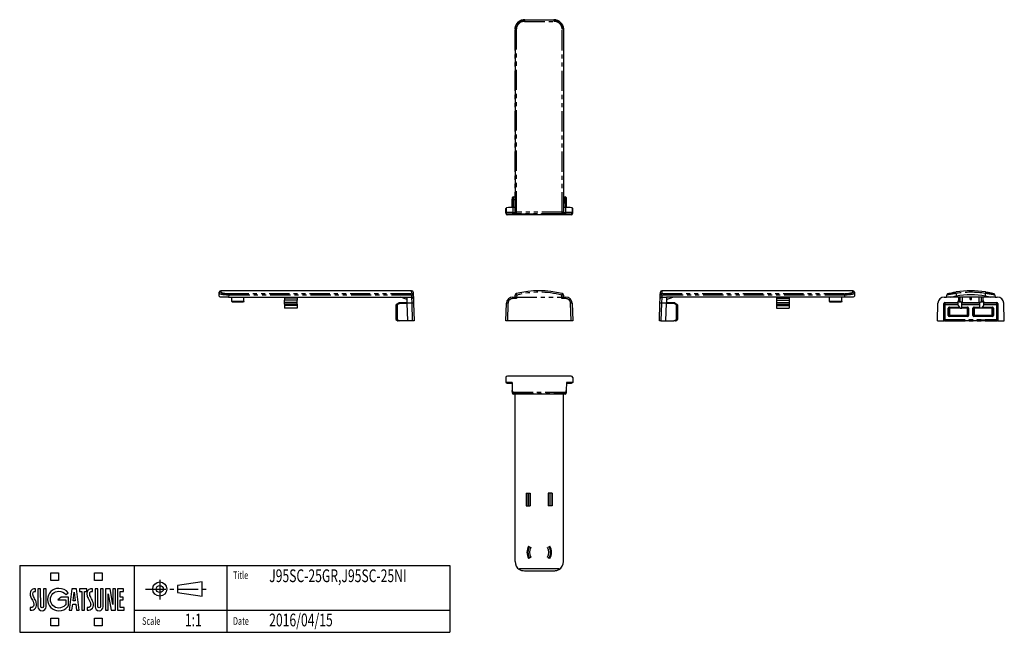
# Model space of a CAD drawing. Extents: x 0 to 309, y 0 to 192.
import ezdxf
from ezdxf.enums import TextEntityAlignment as Align

# ---------------------------------------------------------------- set-up
doc = ezdxf.new("R2010")
doc.units = 0
doc.linetypes.add('CENTER', pattern=[10.16, 6.35, -1.27, 1.27, -1.27])
doc.linetypes.add('PHANTOM', pattern=[12.7, 6.35, -1.27, 1.27, -1.27, 1.27, -1.27])
doc.layers.get('0').update_dxf_attribs({"linetype": 'CONTINUOUS'})
for name, color, linetype in [('8', 7, 'CONTINUOUS'), ('9', 7, 'CONTINUOUS'), ('SLD-0', 7, 'CONTINUOUS')]:
    doc.layers.add(name, color=color, linetype=linetype)
doc.styles.add('SLDTEXTSTYLE0', font='TXT', dxfattribs={"width": 0.7, "bigfont": 'bigfont'})

# ---------------------------------------------------------------- blocks, each defined once
blk = doc.blocks.new('新SUGATSUNEロゴ')
at = {"color": 1}
for p, q in [((9.77, 17.93), (9.77, 20.33)), ((9.77, 20.33), (12.17, 20.33)), ((9.77, 17.93), (9.77, 20.33)), ((9.77, 20.33), (12.17, 20.33)), ((12.17, 20.33), (12.17, 17.93)), ((12.17, 20.33), (12.17, 17.93)), ((23.42, 17.93), (23.42, 20.33)), ((23.42, 20.33), (25.83, 20.33)), ((23.42, 17.93), (23.42, 20.33)), ((23.42, 20.33), (25.83, 20.33)), ((25.83, 20.33), (25.83, 17.93)), ((25.83, 20.33), (25.83, 17.93)), ((12.17, 17.93), (9.77, 17.93)), ((12.17, 17.93), (9.77, 17.93)), ((25.83, 17.93), (23.42, 17.93)), ((25.83, 17.93), (23.42, 17.93)), ((9.77, 3.67), (9.77, 6.07)), ((9.77, 6.07), (12.17, 6.07)), ((9.77, 3.67), (9.77, 6.07)), ((9.77, 6.07), (12.17, 6.07)), ((12.17, 3.67), (9.77, 3.67)), ((12.17, 3.67), (9.77, 3.67)), ((12.17, 6.07), (12.17, 3.67)), ((12.17, 6.07), (12.17, 3.67)), ((23.42, 3.67), (23.42, 6.07)), ((23.42, 6.07), (25.83, 6.07)), ((23.42, 3.67), (23.42, 6.07)), ((23.42, 6.07), (25.83, 6.07)), ((25.83, 3.67), (23.42, 3.67)), ((25.83, 3.67), (23.42, 3.67)), ((25.83, 6.07), (25.83, 3.67)), ((25.83, 6.07), (25.83, 3.67))]:
    blk.add_line(p, q, dxfattribs=at)
for p, q in [((4.95, 15.33), (4.6, 15.33)), ((4.95, 15.33), (4.6, 15.33)), ((4.95, 14.52), (4.95, 15.33)), ((4.95, 14.52), (4.95, 15.33)), ((6.55, 15.34), (5.71, 15.34)), ((6.55, 15.34), (5.71, 15.34)), ((6.56, 9.79), (6.55, 15.34)), ((6.56, 9.79), (6.55, 15.34)), ((7.41, 15.34), (7.4, 9.78)), ((7.41, 15.34), (7.4, 9.78)), ((8.25, 15.34), (7.41, 15.34)), ((8.25, 15.34), (7.41, 15.34)), ((12.95, 12.66), (11.91, 11.82)), ((12.95, 12.66), (11.91, 11.82)), ((15.29, 12.66), (12.95, 12.66)), ((15.29, 12.66), (12.95, 12.66)), ((14.51, 13.54), (15.22, 14.08)), ((14.51, 13.54), (15.22, 14.08)), ((15.29, 10.03), (15.29, 12.66)), ((15.29, 10.03), (15.29, 12.66)), ((16.36, 15.33), (15.51, 8.59)), ((16.36, 15.33), (15.51, 8.59)), ((17.79, 15.33), (16.36, 15.33)), ((17.79, 15.33), (16.36, 15.33)), ((16.73, 11.54), (17.07, 14.31)), ((16.73, 11.54), (17.07, 14.31)), ((17.07, 14.31), (17.43, 11.54)), ((17.07, 14.31), (17.43, 11.54)), ((18.64, 8.59), (17.79, 15.33)), ((18.64, 8.59), (17.79, 15.33)), ((21.05, 15.33), (18.74, 15.33)), ((18.74, 15.33), (18.74, 14.49)), ((21.05, 15.33), (18.74, 15.33)), ((18.74, 15.33), (18.74, 14.49)), ((18.74, 14.49), (19.49, 14.49)), ((18.74, 14.49), (19.49, 14.49)), ((19.49, 14.49), (19.49, 8.59)), ((19.49, 14.49), (19.49, 8.59)), ((20.33, 8.59), (20.33, 14.49)), ((20.33, 14.49), (21.05, 14.49)), ((20.33, 8.59), (20.33, 14.49)), ((20.33, 14.49), (21.05, 14.49)), ((21.05, 14.49), (21.05, 15.33)), ((21.05, 14.49), (21.05, 15.33)), ((22.79, 15.33), (22.45, 15.33)), ((22.79, 15.33), (22.45, 15.33)), ((22.79, 14.52), (22.79, 15.33)), ((22.79, 14.52), (22.79, 15.33)), ((24.49, 15.34), (23.65, 15.34)), ((24.49, 15.34), (23.65, 15.34)), ((24.49, 9.79), (24.49, 15.34)), ((24.49, 9.79), (24.49, 15.34)), ((25.34, 15.34), (25.33, 9.78)), ((25.34, 15.34), (25.33, 9.78)), ((26.18, 15.34), (25.34, 15.34)), ((26.18, 15.34), (25.34, 15.34)), ((28.32, 15.34), (26.91, 15.34)), ((26.91, 15.34), (26.91, 8.59)), ((28.32, 15.34), (26.91, 15.34)), ((26.91, 15.34), (26.91, 8.59)), ((27.75, 8.59), (27.75, 13.73)), ((27.75, 13.73), (28.64, 8.59)), ((27.75, 8.59), (27.75, 13.73)), ((27.75, 13.73), (28.64, 8.59)), ((29.18, 10.41), (28.32, 15.34)), ((29.18, 10.41), (28.32, 15.34)), ((29.18, 15.34), (29.18, 10.41)), ((30.02, 15.34), (29.18, 15.34)), ((29.18, 15.34), (29.18, 10.41)), ((30.02, 15.34), (29.18, 15.34)), ((30.02, 8.59), (30.02, 15.34)), ((30.02, 8.59), (30.02, 15.34)), ((32.56, 15.33), (30.68, 15.33)), ((30.68, 15.33), (30.68, 8.59)), ((32.56, 15.33), (30.68, 15.33)), ((30.68, 15.33), (30.68, 8.59)), ((31.52, 12.71), (31.52, 14.49)), ((31.52, 14.49), (32.56, 14.49)), ((31.52, 12.71), (31.52, 14.49)), ((31.52, 14.49), (32.56, 14.49)), ((32.48, 12.71), (31.52, 12.71)), ((32.48, 12.71), (31.52, 12.71)), ((32.48, 11.87), (32.48, 12.71)), ((32.48, 11.87), (32.48, 12.71)), ((32.56, 14.49), (32.56, 15.33)), ((32.56, 14.49), (32.56, 15.33)), ((3.39, 9.45), (3.29, 9.45)), ((3.29, 9.45), (3.29, 8.6)), ((3.39, 9.45), (3.29, 9.45)), ((3.29, 9.45), (3.29, 8.6)), ((4.95, 9.3), (4.95, 9.3)), ((4.95, 9.3), (4.95, 9.3)), ((11.91, 11.82), (14.45, 11.82)), ((11.91, 11.82), (14.45, 11.82)), ((14.45, 11.82), (14.45, 10.42)), ((14.45, 11.82), (14.45, 10.42)), ((16.35, 8.59), (16.6, 10.52)), ((16.35, 8.59), (16.6, 10.52)), ((16.6, 10.52), (17.56, 10.52)), ((16.6, 10.52), (17.56, 10.52)), ((17.43, 11.54), (16.73, 11.54)), ((17.43, 11.54), (16.73, 11.54)), ((17.56, 10.52), (17.8, 8.59)), ((17.56, 10.52), (17.8, 8.59)), ((21.23, 9.45), (21.14, 9.45)), ((21.14, 9.45), (21.14, 8.6)), ((21.23, 9.45), (21.14, 9.45)), ((21.14, 9.45), (21.14, 8.6)), ((22.79, 9.3), (22.79, 9.3)), ((22.79, 9.3), (22.79, 9.3)), ((31.52, 9.45), (31.52, 11.87)), ((31.52, 11.87), (32.48, 11.87)), ((31.52, 9.45), (31.52, 11.87)), ((31.52, 11.87), (32.48, 11.87)), ((32.73, 9.45), (31.52, 9.45)), ((32.73, 9.45), (31.52, 9.45)), ((32.73, 8.59), (32.73, 9.45)), ((32.73, 8.59), (32.73, 9.45)), ((3.29, 8.6), (3.46, 8.6)), ((3.29, 8.6), (3.46, 8.6)), ((15.51, 8.59), (16.35, 8.59)), ((15.51, 8.59), (16.35, 8.59)), ((17.8, 8.59), (18.64, 8.59)), ((17.8, 8.59), (18.64, 8.59)), ((19.49, 8.59), (20.33, 8.59)), ((19.49, 8.59), (20.33, 8.59)), ((21.14, 8.6), (21.3, 8.6)), ((21.14, 8.6), (21.3, 8.6)), ((26.91, 8.59), (27.75, 8.59)), ((26.91, 8.59), (27.75, 8.59)), ((28.64, 8.59), (30.02, 8.59)), ((28.64, 8.59), (30.02, 8.59)), ((30.68, 8.59), (32.73, 8.59)), ((30.68, 8.59), (32.73, 8.59))]:
    blk.add_line(p, q)
for points, degree in [([(12.27, 15.47), (10.3, 15.47), (8.7, 13.89), (8.7, 11.94)], 3), ([(15.22, 14.08), (14.5, 14.9), (13.45, 15.47), (12.27, 15.47)], 3), ([(3.65, 14.89), (3.36, 14.58), (3.18, 14.23), (3.23, 13.57)], 3), ([(3.23, 13.57), (3.26, 13.17), (3.36, 12.85), (3.61, 12.4)], 3), ([(3.61, 12.4), (4.13, 11.48), (4.34, 11.02), (4.39, 10.69)], 3), ([(4.6, 15.33), (4.29, 15.33), (3.92, 15.18), (3.65, 14.89)], 3), ([(4.18, 13.23), (4.06, 13.57), (4.1, 13.98), (4.16, 14.15)], 3), ([(4.16, 14.15), (4.22, 14.32), (4.4, 14.46), (4.58, 14.5)], 3), ([(4.83, 11.9), (4.65, 12.29), (4.29, 12.88), (4.18, 13.23)], 3), ([(4.58, 14.5), (4.68, 14.53), (4.82, 14.52), (4.95, 14.52)], 3), ([(5.71, 15.34), (5.71, 9.7), (5.71, 9.7)], 2), ([(8.24, 9.7), (8.24, 9.7), (8.25, 15.34)], 2), ([(9.6, 11.94), (9.6, 13.4), (10.79, 14.58), (12.27, 14.58)], 3), ([(12.27, 14.58), (13.16, 14.58), (13.95, 14.15), (14.51, 13.54)], 3), ([(21.49, 14.89), (21.2, 14.58), (21.02, 14.23), (21.08, 13.57)], 3), ([(21.08, 13.57), (21.11, 13.17), (21.2, 12.85), (21.45, 12.4)], 3), ([(21.45, 12.4), (21.97, 11.48), (22.18, 11.02), (22.24, 10.69)], 3), ([(22.45, 15.33), (22.14, 15.33), (21.77, 15.18), (21.49, 14.89)], 3), ([(22.02, 13.23), (21.9, 13.57), (21.94, 13.98), (22, 14.15)], 3), ([(22, 14.15), (22.07, 14.32), (22.24, 14.46), (22.42, 14.5)], 3), ([(22.68, 11.9), (22.49, 12.29), (22.14, 12.88), (22.02, 13.23)], 3), ([(22.42, 14.5), (22.52, 14.53), (22.66, 14.52), (22.79, 14.52)], 3), ([(23.65, 15.34), (23.64, 9.7), (23.64, 9.7)], 2), ([(26.17, 9.7), (26.17, 9.7), (26.18, 15.34)], 2), ([(4.13, 9.65), (3.92, 9.45), (3.39, 9.45)], 2), ([(3.46, 8.6), (4.01, 8.63), (4.53, 8.73), (4.95, 9.3)], 3), ([(3.46, 8.6), (4.01, 8.63), (4.53, 8.73), (4.95, 9.3)], 3), ([(4.39, 10.69), (4.45, 10.37), (4.46, 9.98), (4.13, 9.65)], 3), ([(5.18, 11.01), (5.14, 11.2), (4.87, 11.82), (4.83, 11.9)], 3), ([(4.95, 9.3), (5.12, 9.54), (5.23, 9.82), (5.27, 10.09)], 3), ([(5.27, 10.09), (5.31, 10.43), (5.25, 10.72), (5.18, 11.01)], 3), ([(5.71, 9.7), (5.71, 9), (6.28, 8.43), (6.98, 8.43)], 3), ([(6.98, 9.38), (6.75, 9.38), (6.56, 9.56), (6.56, 9.79)], 3), ([(7.4, 9.78), (7.39, 9.56), (7.21, 9.38), (6.98, 9.38)], 3), ([(6.98, 8.43), (7.68, 8.43), (8.24, 9), (8.24, 9.7)], 3), ([(8.7, 11.94), (8.7, 9.99), (10.3, 8.41), (12.27, 8.41)], 3), ([(12.27, 9.3), (10.79, 9.3), (9.6, 10.48), (9.6, 11.94)], 3), ([(14.18, 10.1), (13.7, 9.61), (13.02, 9.3), (12.27, 9.3)], 3), ([(12.27, 8.41), (13.34, 8.41), (14.33, 8.88), (14.99, 9.62)], 3), ([(14.45, 10.42), (14.36, 10.27), (14.18, 10.1)], 2), ([(14.45, 10.42), (14.36, 10.27), (14.18, 10.1)], 2), ([(14.99, 9.62), (15.15, 9.8), (15.29, 10.03)], 2), ([(21.97, 9.65), (21.76, 9.45), (21.23, 9.45)], 2), ([(21.3, 8.6), (21.85, 8.63), (22.37, 8.73), (22.79, 9.3)], 3), ([(21.3, 8.6), (21.85, 8.63), (22.37, 8.73), (22.79, 9.3)], 3), ([(22.24, 10.69), (22.29, 10.37), (22.3, 9.98), (21.97, 9.65)], 3), ([(23.03, 11.01), (22.98, 11.2), (22.72, 11.82), (22.68, 11.9)], 3), ([(22.79, 9.3), (22.96, 9.54), (23.08, 9.82), (23.11, 10.09)], 3), ([(23.11, 10.09), (23.16, 10.43), (23.1, 10.72), (23.03, 11.01)], 3), ([(23.64, 9.7), (23.64, 9), (24.21, 8.43), (24.91, 8.43)], 3), ([(24.91, 9.38), (24.68, 9.38), (24.5, 9.56), (24.49, 9.79)], 3), ([(25.33, 9.78), (25.32, 9.56), (25.14, 9.38), (24.91, 9.38)], 3), ([(24.91, 8.43), (25.61, 8.43), (26.17, 9), (26.17, 9.7)], 3)]:
    blk.add_open_spline(points, degree=degree)
blk = doc.blocks.new('ﾌﾞﾛｯｸ1')
at = {"layer": '9', "color": 179, "linetype": 'CENTER'}
for p, q in [((0, 3.23), (19.97, 3.23)), ((4.44, 6.13), (4.44, 0))]:
    blk.add_line(p, q, dxfattribs=at)
at = {"layer": '9', "color": 179, "linetype": 'CONTINUOUS'}
for p, q in [((17.75, 5.45), (9.99, 4.34)), ((9.99, 4.34), (9.99, 2.12)), ((17.75, 3.23), (17.75, 5.45)), ((17.75, 1.01), (17.75, 3.23)), ((9.99, 2.12), (17.75, 1.01))]:
    blk.add_line(p, q, dxfattribs=at)
for radius in [2.22, 1.11]:
    blk.add_circle((4.44, 3.23), radius, dxfattribs=at)
blk = doc.blocks.new('ﾌﾞﾛｯｸ2')
at = {"layer": '8'}
for p, q in [((0, 21), (135, 21)), ((135, 21), (135, 0)), ((0, 0), (135, 0))]:
    blk.add_line(p, q, dxfattribs=at)
at = {"layer": '8', "color": 7, "linetype": 'CONTINUOUS'}
blk.add_line((0, 21), (0, 0), dxfattribs=at)
at = {"layer": '9'}
for p, q in [((36, 0), (36, 21)), ((65, 21), (65, 0)), ((36, 7), (135, 7))]:
    blk.add_line(p, q, dxfattribs=at)
at = {"color": 7, "linetype": 'CONTINUOUS'}
for name, p in [('新SUGATSUNEロゴ', (0.03, -1.67)), ('ﾌﾞﾛｯｸ1', (39.53, 10.35))]:
    blk.add_blockref(name, p, dxfattribs=at)
at = {"layer": 'SLD-0', "color": 7, "style": 'SLDTEXTSTYLE0', "width": 0.7}
for height, p in [(2.38, (66.96, 16)), (4, (78.31, 14.51)), (4, (78.31, 8.47)), (2.38, (38.43, 1.61)), (4, (51.86, 0.62)), (2.38, (66.96, 1.61)), (4, (78.31, 0.62))]:
    blk.add_attdef('AUTOATTR0', text='', height=height, dxfattribs=at).set_placement(p, align=Align.BOTTOM_LEFT)

msp = doc.modelspace()

# ---------------------------------------------------------------- linework, layer by layer
at = {"color": 8, "linetype": 'PHANTOM'}
for p, q in [((158.5, 192.34), (158.53, 192.31)), ((167.66, 192.31), (167.69, 192.34)), ((155.52, 189.33), (155.49, 189.35)), ((155.89, 189.33), (155.52, 189.33)), ((155.52, 131.87), (155.52, 189.33)), ((155.89, 189.33), (155.89, 131.87)), ((170.3, 131.87), (170.3, 189.33)), ((170.67, 189.33), (170.3, 189.33)), ((170.69, 189.35), (170.67, 189.33)), ((170.67, 189.33), (170.67, 131.87)), ((154.95, 136.6), (154.94, 135.89)), ((154.95, 136.6), (154.95, 136.75)), ((155.49, 136.6), (154.95, 136.6)), ((171.24, 136.6), (170.69, 136.6)), ((171.24, 136.75), (171.24, 136.6)), ((171.25, 135.89), (171.24, 136.6)), ((152.78, 131.78), (152.78, 133.28)), ((154.78, 133.35), (154.78, 131.83)), ((154.94, 135.74), (154.89, 133.35)), ((154.94, 135.74), (154.94, 135.89)), ((154.94, 135.89), (155.49, 135.89)), ((155.49, 135.74), (154.94, 135.74)), ((170.69, 135.89), (171.25, 135.89)), ((171.25, 135.74), (170.69, 135.74)), ((171.25, 135.89), (171.25, 135.74)), ((171.29, 133.35), (171.25, 135.74)), ((171.41, 131.83), (171.41, 133.35)), ((173.41, 133.28), (173.41, 131.78)), ((152.58, 131.58), (152.78, 131.78)), ((153.28, 131.28), (153.08, 131.08)), ((154.78, 131.83), (155.5, 131.83)), ((154.78, 131.33), (154.78, 131.83)), ((155.98, 131.33), (154.78, 131.33)), ((155.49, 131.85), (155.52, 131.87)), ((155.89, 131.87), (155.52, 131.87)), ((155.99, 131.35), (155.98, 131.33)), ((156.02, 131.37), (155.99, 131.35)), ((155.99, 131.35), (170.2, 131.35)), ((170.2, 131.35), (170.17, 131.37)), ((170.21, 131.33), (170.2, 131.35)), ((171.41, 131.33), (170.21, 131.33)), ((170.67, 131.87), (170.3, 131.87)), ((170.67, 131.87), (170.69, 131.85)), ((170.69, 131.83), (171.41, 131.83)), ((171.41, 131.33), (171.41, 131.83)), ((173.11, 131.08), (172.91, 131.28)), ((173.41, 131.78), (173.61, 131.58)), ((63.13, 107.24), (63.12, 106.87)), ((65.6, 105.88), (65.58, 105.24)), ((65.6, 106.35), (65.6, 105.88)), ((65.6, 106.35), (123.06, 106.35)), ((123.06, 105.88), (65.6, 105.88)), ((123.06, 106.35), (123.03, 107.24)), ((123.06, 106.35), (123.06, 105.88)), ((123.08, 105.24), (123.06, 105.88)), ((123.15, 103.31), (123.1, 105.24)), ((154.78, 104.76), (154.78, 105.24)), ((155.99, 105.24), (155.98, 104.76)), ((156.02, 105.88), (155.99, 105.24)), ((155.99, 105.24), (170.2, 105.24)), ((170.2, 105.24), (170.17, 105.88)), ((170.21, 104.76), (170.2, 105.24)), ((171.41, 104.76), (171.41, 105.24)), ((201.54, 105.24), (201.49, 103.31)), ((201.58, 105.88), (201.56, 105.24)), ((201.61, 107.24), (201.58, 106.35)), ((201.58, 105.88), (201.58, 106.35)), ((201.58, 106.35), (259.04, 106.35)), ((259.04, 105.88), (201.58, 105.88)), ((259.04, 105.88), (259.04, 106.35)), ((259.06, 105.24), (259.04, 105.88)), ((261.52, 106.87), (261.5, 107.24)), ((294, 106.4), (293.97, 105.57)), ((303.15, 105.57), (303.12, 106.4)), ((87.08, 104.94), (83.08, 104.94)), ((87.08, 103.55), (83.08, 103.55)), ((87.08, 103.05), (83.08, 103.05)), ((87.08, 102.59), (83.08, 102.59)), ((118.47, 102.79), (118.18, 102.79)), ((119.18, 103.2), (118.47, 102.79)), ((118.47, 102.79), (118.47, 98.2)), ((121.65, 103.24), (119.18, 103.2)), ((123.15, 103.31), (121.65, 103.31)), ((123.34, 97.74), (123.15, 103.31)), ((153.28, 103.31), (153.08, 97.74)), ((155.98, 104.76), (154.78, 104.76)), ((171.41, 104.76), (170.21, 104.76)), ((173.11, 97.74), (172.91, 103.31)), ((201.49, 103.31), (201.3, 97.74)), ((202.99, 103.31), (201.49, 103.31)), ((205.45, 103.2), (202.99, 103.24)), ((206.16, 102.79), (205.45, 103.2)), ((206.16, 98.2), (206.16, 102.79)), ((206.46, 102.79), (206.16, 102.79)), ((237.56, 104.94), (241.56, 104.94)), ((237.56, 103.55), (241.56, 103.55)), ((237.56, 103.05), (241.56, 103.05)), ((237.56, 102.59), (241.56, 102.59)), ((290.1, 103.2), (290.06, 103.24)), ((290.11, 98.2), (290.11, 102.79)), ((290.41, 102.79), (290.11, 102.79)), ((290.36, 103.54), (290.4, 103.5)), ((290.4, 103.46), (290.4, 103.5)), ((290.4, 103.5), (294.46, 103.5)), ((290.4, 103.46), (290.41, 103.05)), ((294.46, 103.46), (290.4, 103.46)), ((290.41, 102.79), (290.41, 103.05)), ((290.41, 103.05), (294.46, 103.05)), ((294.5, 102.79), (290.41, 102.79)), ((290.41, 102.79), (290.41, 98.2)), ((291.79, 102.11), (291.85, 102.05)), ((291.85, 102.05), (294.99, 102.05)), ((291.85, 102.05), (291.85, 101.75)), ((295.71, 103.5), (301.41, 103.5)), ((301.41, 103.46), (295.71, 103.46)), ((295.71, 103.05), (301.41, 103.05)), ((301.41, 102.79), (295.71, 102.79)), ((295.71, 102.05), (297.52, 102.05)), ((297.52, 102.05), (297.58, 102.11)), ((297.52, 102.05), (297.52, 101.75)), ((299.54, 102.11), (299.6, 102.05)), ((299.6, 102.05), (301.41, 102.05)), ((299.6, 101.75), (299.6, 102.05)), ((302.13, 102.05), (305.27, 102.05)), ((306.71, 102.79), (302.62, 102.79)), ((302.66, 103.5), (306.72, 103.5)), ((306.72, 103.46), (302.66, 103.46)), ((302.66, 103.05), (306.71, 103.05)), ((305.27, 102.05), (305.33, 102.11)), ((305.27, 102.05), (305.27, 101.75)), ((306.71, 103.05), (306.72, 103.46)), ((306.71, 103.05), (306.71, 102.79)), ((306.71, 98.2), (306.71, 102.79)), ((307.01, 102.79), (306.71, 102.79)), ((306.72, 103.5), (306.76, 103.54)), ((306.72, 103.5), (306.72, 103.46)), ((307.02, 103.2), (307.01, 102.79)), ((307.01, 102.79), (307.01, 98.2)), ((307.06, 103.24), (307.02, 103.2)), ((291.55, 101.75), (291.49, 101.81)), ((291.49, 99.47), (291.55, 99.54)), ((291.55, 99.54), (291.55, 101.75)), ((291.85, 101.75), (291.55, 101.75)), ((291.85, 99.54), (291.55, 99.54)), ((291.85, 99.24), (291.79, 99.17)), ((295.21, 101.75), (291.85, 101.75)), ((291.85, 101.75), (291.85, 99.54)), ((291.85, 99.54), (297.52, 99.54)), ((291.85, 99.54), (291.85, 99.24)), ((297.52, 99.24), (291.85, 99.24)), ((297.52, 101.75), (295.71, 101.75)), ((297.82, 101.75), (297.52, 101.75)), ((297.52, 99.54), (297.52, 101.75)), ((297.52, 99.54), (297.52, 99.24)), ((297.82, 99.54), (297.52, 99.54)), ((297.58, 99.17), (297.52, 99.24)), ((297.88, 101.81), (297.82, 101.75)), ((297.82, 101.75), (297.82, 99.54)), ((297.82, 99.54), (297.88, 99.47)), ((299.3, 101.75), (299.24, 101.81)), ((299.24, 99.47), (299.3, 99.54)), ((299.3, 99.54), (299.3, 101.75)), ((299.6, 101.75), (299.3, 101.75)), ((299.6, 99.54), (299.3, 99.54)), ((299.6, 99.24), (299.54, 99.17)), ((301.41, 101.75), (299.6, 101.75)), ((299.6, 101.75), (299.6, 99.54)), ((299.6, 99.54), (299.6, 99.24)), ((299.6, 99.54), (305.27, 99.54)), ((305.27, 99.24), (299.6, 99.24)), ((305.27, 101.75), (301.91, 101.75)), ((305.57, 101.75), (305.27, 101.75)), ((305.27, 99.54), (305.27, 101.75)), ((305.57, 99.54), (305.27, 99.54)), ((305.27, 99.24), (305.27, 99.54)), ((305.33, 99.17), (305.27, 99.24)), ((305.63, 101.81), (305.57, 101.75)), ((305.57, 101.75), (305.57, 99.54)), ((305.57, 99.54), (305.63, 99.47)), ((118.47, 98.2), (118.18, 98.2)), ((118.47, 98.2), (119.27, 97.74)), ((205.36, 97.74), (206.16, 98.2)), ((206.46, 98.2), (206.16, 98.2)), ((290.41, 98.2), (290.11, 98.2)), ((290.41, 97.95), (290.41, 98.2)), ((290.41, 98.2), (306.71, 98.2)), ((306.71, 97.95), (290.41, 97.95)), ((290.41, 97.95), (290.41, 97.78)), ((290.41, 97.78), (306.71, 97.78)), ((306.71, 98.2), (306.71, 97.95)), ((307.01, 98.2), (306.71, 98.2)), ((306.71, 97.78), (306.71, 97.95)), ((154.79, 75.39), (171.4, 75.39)), ((154.94, 75.24), (154.95, 74.96)), ((171.25, 75.24), (154.94, 75.24)), ((154.95, 74.96), (171.24, 74.96)), ((154.95, 74.81), (154.95, 74.96)), ((171.24, 74.96), (171.25, 75.24)), ((171.24, 74.96), (171.24, 74.81)), ((159.14, 43.71), (159.14, 39.71)), ((167.05, 43.71), (167.05, 39.71))]:
    msp.add_line(p, q, dxfattribs=at)
at = {"color": 7, "linetype": 'CONTINUOUS'}
for p, q in [((155.49, 189.35), (155.49, 133.35)), ((170.69, 189.35), (170.69, 133.35)), ((154.64, 135.74), (154.65, 136.45)), ((154.95, 136.75), (155.49, 136.75)), ((170.69, 136.75), (171.24, 136.75)), ((171.54, 136.45), (171.55, 135.74)), ((152.58, 133.08), (152.78, 133.28)), ((152.58, 131.58), (152.58, 133.08)), ((154.59, 133.35), (154.64, 135.74)), ((155.49, 133.35), (154.78, 133.35)), ((155.49, 133.35), (155.49, 131.85)), ((170.69, 133.35), (170.69, 131.85)), ((171.41, 133.35), (170.69, 133.35)), ((171.55, 135.74), (171.59, 133.35)), ((173.61, 133.08), (173.41, 133.28)), ((173.61, 131.58), (173.61, 133.08)), ((173.11, 131.08), (153.08, 131.08)), ((62.59, 105.57), (62.62, 106.4)), ((62.62, 106.4), (62.63, 106.76)), ((65.58, 105.24), (63.06, 105.24)), ((123.03, 107.24), (63.13, 107.24)), ((65.58, 105.24), (121.58, 105.24)), ((66.55, 103.94), (66.55, 105.24)), ((70.4, 103.94), (70.4, 105.24)), ((83.08, 105.24), (83.08, 104.94)), ((87.08, 105.24), (87.08, 104.94)), ((121.6, 104.54), (119.58, 105.24)), ((121.58, 105.24), (123.1, 105.24)), ((121.65, 103.31), (121.58, 105.24)), ((123.53, 106.76), (123.56, 105.88)), ((123.56, 105.88), (123.58, 105.24)), ((123.58, 105.24), (123.6, 104.76)), ((154.78, 105.24), (155.5, 105.24)), ((155.49, 105.24), (155.52, 105.88)), ((170.67, 105.88), (170.69, 105.24)), ((170.69, 105.24), (171.41, 105.24)), ((201.04, 104.76), (201.06, 105.24)), ((201.06, 105.24), (201.08, 105.88)), ((201.08, 105.88), (201.11, 106.76)), ((201.54, 105.24), (203.06, 105.24)), ((261.5, 107.24), (201.61, 107.24)), ((203.06, 105.24), (202.99, 103.31)), ((203.03, 104.54), (205.06, 105.24)), ((259.06, 105.24), (203.06, 105.24)), ((237.56, 105.24), (237.56, 104.94)), ((241.56, 105.24), (241.56, 104.94)), ((254.23, 103.94), (254.23, 105.24)), ((258.08, 103.94), (258.08, 105.24)), ((261.58, 105.24), (259.06, 105.24)), ((262, 106.76), (262.02, 106.4)), ((262.02, 106.4), (262.05, 105.57)), ((290.24, 105.24), (290.96, 105.24)), ((290.96, 105.24), (290.98, 105.88)), ((292.33, 105.24), (290.96, 105.24)), ((304.79, 105.24), (292.33, 105.24)), ((294.71, 105.24), (294.71, 103.94)), ((295.23, 103.94), (295.23, 105.24)), ((295.92, 103.64), (295.92, 105.24)), ((298.36, 104.54), (298.36, 105.24)), ((298.76, 104.54), (298.76, 105.24)), ((301.2, 103.64), (301.2, 105.24)), ((301.89, 103.94), (301.89, 105.24)), ((302.41, 103.94), (302.41, 105.24)), ((306.16, 105.24), (304.79, 105.24)), ((306.14, 105.88), (306.16, 105.24)), ((306.16, 105.24), (306.88, 105.24)), ((66.55, 103.94), (70.4, 103.94)), ((66.7, 103.64), (66.55, 103.94)), ((70.25, 103.64), (66.7, 103.64)), ((70.4, 103.94), (70.25, 103.64)), ((83.08, 104.94), (83.08, 104.24)), ((83.08, 103.55), (83.08, 104.24)), ((87.08, 104.24), (83.08, 104.24)), ((83.08, 103.05), (83.08, 103.55)), ((83.08, 103.05), (83.08, 102.59)), ((83.08, 102.59), (83.08, 101.74)), ((87.08, 104.94), (87.08, 104.24)), ((87.08, 103.55), (87.08, 104.24)), ((87.08, 103.05), (87.08, 103.55)), ((87.08, 103.05), (87.08, 102.59)), ((87.08, 102.59), (87.08, 101.74)), ((118.18, 98.2), (118.18, 102.79)), ((118.33, 103.05), (119.04, 103.46)), ((119.18, 103.5), (121.64, 103.54)), ((121.84, 97.74), (121.65, 103.31)), ((123.6, 104.76), (123.65, 103.31)), ((123.65, 103.31), (123.84, 97.74)), ((152.58, 97.74), (152.78, 103.31)), ((173.41, 103.31), (173.61, 97.74)), ((200.8, 97.74), (200.99, 103.31)), ((200.99, 103.31), (201.04, 104.76)), ((202.8, 97.74), (202.99, 103.31)), ((203, 103.54), (205.45, 103.5)), ((205.6, 103.46), (206.31, 103.05)), ((206.46, 102.79), (206.46, 98.2)), ((237.56, 104.94), (237.56, 104.24)), ((237.56, 104.24), (237.56, 103.55)), ((237.56, 104.24), (241.56, 104.24)), ((237.56, 103.55), (237.56, 103.05)), ((237.56, 103.05), (237.56, 102.59)), ((237.56, 102.59), (237.56, 101.74)), ((241.56, 104.94), (241.56, 104.24)), ((241.56, 104.24), (241.56, 103.55)), ((241.56, 103.55), (241.56, 103.05)), ((241.56, 103.05), (241.56, 102.59)), ((241.56, 102.59), (241.56, 101.74)), ((254.23, 103.94), (258.08, 103.94)), ((254.38, 103.64), (254.23, 103.94)), ((257.93, 103.64), (254.38, 103.64)), ((258.08, 103.94), (257.93, 103.64)), ((288.05, 97.74), (288.24, 103.31)), ((290.06, 97.74), (290.06, 103.24)), ((290.11, 102.79), (290.1, 103.2)), ((290.36, 103.54), (294.46, 103.54)), ((291.79, 102.11), (294.95, 102.11)), ((294.46, 103.55), (294.46, 103.05)), ((294.61, 102.59), (295.21, 101.74)), ((294.71, 103.94), (295.01, 103.64)), ((294.71, 103.94), (295.23, 103.94)), ((295.49, 103.64), (295.01, 103.64)), ((295.23, 103.94), (295.49, 103.64)), ((295.92, 103.64), (295.49, 103.64)), ((295.71, 101.74), (295.71, 103.64)), ((295.71, 103.54), (301.41, 103.54)), ((295.71, 102.11), (297.58, 102.11)), ((298.36, 104.54), (298.76, 104.54)), ((299.54, 102.11), (301.41, 102.11)), ((301.2, 103.64), (301.63, 103.64)), ((301.41, 101.74), (301.41, 103.64)), ((301.63, 103.64), (301.89, 103.94)), ((302.11, 103.64), (301.63, 103.64)), ((301.89, 103.94), (302.41, 103.94)), ((302.51, 102.59), (301.91, 101.74)), ((302.11, 103.64), (302.41, 103.94)), ((302.17, 102.11), (305.33, 102.11)), ((302.66, 103.05), (302.66, 103.55)), ((302.66, 103.54), (306.76, 103.54)), ((307.06, 97.74), (307.06, 103.24)), ((309.07, 97.74), (308.88, 103.31)), ((87.08, 101.74), (83.08, 101.74)), ((237.56, 101.74), (241.56, 101.74)), ((291.49, 99.47), (291.49, 101.81)), ((297.58, 99.17), (291.79, 99.17)), ((295.21, 101.74), (295.71, 101.74)), ((297.88, 101.81), (297.88, 99.47)), ((299.24, 99.47), (299.24, 101.81)), ((305.33, 99.17), (299.54, 99.17)), ((301.91, 101.74), (301.41, 101.74)), ((305.63, 101.81), (305.63, 99.47)), ((118.61, 97.78), (118.33, 97.95)), ((119.27, 97.74), (118.76, 97.74)), ((121.84, 97.74), (119.27, 97.74)), ((123.34, 97.74), (121.84, 97.74)), ((123.84, 97.74), (123.34, 97.74)), ((153.08, 97.74), (152.58, 97.74)), ((173.11, 97.74), (153.08, 97.74)), ((173.61, 97.74), (173.11, 97.74)), ((201.3, 97.74), (200.8, 97.74)), ((201.3, 97.74), (202.8, 97.74)), ((202.8, 97.74), (205.36, 97.74)), ((205.88, 97.74), (205.36, 97.74)), ((206.31, 97.95), (206.03, 97.78)), ((288.05, 97.74), (290.06, 97.74)), ((290.06, 97.74), (290.1, 97.74)), ((290.1, 97.74), (290.11, 98.2)), ((290.26, 97.74), (290.1, 97.74)), ((306.86, 97.74), (290.26, 97.74)), ((307.02, 97.74), (306.86, 97.74)), ((307.01, 98.2), (307.02, 97.74)), ((307.06, 97.74), (307.02, 97.74)), ((307.06, 97.74), (309.07, 97.74)), ((173.11, 80.47), (153.08, 80.47)), ((152.58, 79.97), (152.58, 78.47)), ((154.59, 78.47), (152.58, 78.47)), ((152.58, 78.47), (152.78, 78.28)), ((154.59, 78.47), (154.63, 75.9)), ((171.6, 78.47), (171.55, 75.9)), ((173.61, 78.47), (171.6, 78.47)), ((173.61, 78.47), (173.41, 78.28)), ((173.61, 79.97), (173.61, 78.47)), ((154.65, 75.1), (154.63, 75.9)), ((171.24, 74.81), (154.95, 74.81)), ((155.49, 22.21), (155.49, 74.81)), ((170.69, 22.21), (170.69, 74.81)), ((171.55, 75.9), (171.54, 75.1)), ((158.99, 43.71), (158.99, 39.71)), ((158.99, 43.71), (159.14, 43.71)), ((159.14, 43.71), (159.74, 43.71)), ((159.74, 43.71), (159.74, 39.71)), ((159.74, 43.71), (160.24, 43.71)), ((160.24, 43.71), (160.24, 39.71)), ((165.94, 43.71), (165.94, 39.71)), ((166.44, 43.71), (165.94, 43.71)), ((166.44, 43.71), (166.44, 39.71)), ((167.05, 43.71), (166.44, 43.71)), ((167.19, 43.71), (167.05, 43.71)), ((167.19, 43.71), (167.19, 39.71)), ((158.99, 39.71), (159.14, 39.71)), ((159.14, 39.71), (159.74, 39.71)), ((159.74, 39.71), (160.24, 39.71)), ((166.44, 39.71), (165.94, 39.71)), ((167.05, 39.71), (166.44, 39.71)), ((167.19, 39.71), (167.05, 39.71)), ((159.76, 27.03), (160.02, 26.88)), ((160.02, 26.88), (160.45, 26.63)), ((166.17, 26.88), (165.74, 26.63)), ((166.17, 26.88), (166.43, 27.03)), ((160.02, 23.33), (159.76, 23.18)), ((160.45, 23.58), (160.02, 23.33)), ((165.74, 23.58), (166.17, 23.33)), ((166.43, 23.18), (166.17, 23.33)), ((156.87, 20.01), (156.87, 19.69)), ((156.87, 20.01), (169.32, 20.01)), ((169.32, 20.01), (169.32, 19.69))]:
    msp.add_line(p, q, dxfattribs=at)
at = {"color": 8, "linetype": 'PHANTOM', "flags": 128}
for points in [[(154.65, 136.45), (154.66, 136.48), (154.67, 136.51), (154.7, 136.53), (154.74, 136.56), (154.78, 136.57), (154.83, 136.59), (154.89, 136.59), (154.95, 136.6)], [(171.24, 136.6), (171.3, 136.59), (171.35, 136.59), (171.41, 136.57), (171.45, 136.56), (171.49, 136.53), (171.52, 136.51), (171.53, 136.48), (171.54, 136.45)], [(154.64, 135.74), (154.64, 135.77), (154.66, 135.8), (154.69, 135.83), (154.73, 135.85), (154.77, 135.87), (154.82, 135.88), (154.88, 135.89), (154.94, 135.89)], [(171.25, 135.89), (171.31, 135.89), (171.37, 135.88), (171.42, 135.87), (171.46, 135.85), (171.5, 135.83), (171.53, 135.8), (171.55, 135.77), (171.55, 135.74)], [(154.65, 75.1), (154.66, 75.08), (154.67, 75.05), (154.7, 75.02), (154.74, 75), (154.78, 74.98), (154.83, 74.97), (154.89, 74.96), (154.95, 74.96)], [(171.24, 74.96), (171.3, 74.96), (171.35, 74.97), (171.41, 74.98), (171.45, 75), (171.49, 75.02), (171.52, 75.05), (171.53, 75.08), (171.54, 75.1)]]:
    msp.add_lwpolyline(points, dxfattribs=at)
at = {"color": 8, "linetype": 'PHANTOM'}
for centre, radius, start, end in [((159.37, 191.92), 0.924, 155.1236, 186.9146), ((166.82, 191.92), 0.924, 353.0854, 24.8764), ((154.79, 131.45), 4.3, 88.0016, 91.9984), ((171.4, 131.45), 4.3, 88.0016, 91.9984), ((153.28, 131.78), 0.5, 180.0817, 269.9183), ((156, 131.85), 0.5, 180.0817, 269.9183), ((156.02, 131.87), 0.5, 180.0817, 269.9183), ((156.54, 131.76), 0.654, 170.616, 216.942), ((169.65, 131.76), 0.654, 323.058, 9.384), ((170.17, 131.87), 0.5, 270.0817, 359.9183), ((170.19, 131.85), 0.5, 270.0817, 359.9183), ((172.91, 131.78), 0.5, 270.0817, 359.9183), ((63.12, 106.38), 0.497, 89.5985, 177.6521), ((123.07, 105.86), 0.492, 2.8622, 90.9752), ((123.31, 102.3), 3.59, 86.0129, 93.9871), ((123.33, 101.66), 3.59, 86.0129, 93.9871), ((155.74, 101.66), 3.59, 86.0129, 93.9871), ((155.77, 102.3), 3.59, 86.0129, 93.9871), ((142.47, 102.58), 13.95, 13.7018, 15.6864), ((163.09, 77.88), 28.88, 75.8131, 104.1869), ((183.72, 102.58), 13.95, 164.3136, 166.2982), ((170.42, 102.3), 3.59, 86.0129, 93.9871), ((170.44, 101.66), 3.59, 86.0129, 93.9871), ((201.31, 101.66), 3.59, 86.0129, 93.9871), ((201.57, 105.86), 0.492, 89.0248, 177.1378), ((201.33, 102.3), 3.59, 86.0129, 93.9871), ((261.52, 106.38), 0.497, 2.3479, 90.4015), ((272.63, 103.1), 21.62, 8.7751, 10.0546), ((298.56, 77.88), 28.88, 80.9123, 99.0877), ((324.49, 103.1), 21.62, 169.9454, 171.2249), ((122.69, 105.31), 4.91, 207.3901, 210.8628), ((123.4, 105.72), 4.91, 207.3901, 210.8628), ((123.48, 103.35), 4.3, 178.0016, 181.9984), ((123.4, 99.73), 3.59, 86.0129, 93.9871), ((153.03, 99.73), 3.59, 86.0129, 93.9871), ((154.78, 103.26), 1.5, 90, 178), ((171.41, 103.26), 1.5, 2, 90), ((173.16, 99.73), 3.59, 86.0129, 93.9871), ((201.24, 99.73), 3.59, 86.0129, 93.9871), ((201.16, 103.35), 4.3, 358.0016, 1.9984), ((201.24, 105.72), 4.91, 329.1372, 332.6099), ((201.95, 105.31), 4.91, 329.1372, 332.6099), ((290.4, 103.2), 0.3, 90.0204, 179.9796), ((290.39, 103.18), 0.285, 86.7758, 175.0196), ((290.4, 102.77), 0.285, 86.7758, 175.0196), ((291.85, 101.75), 0.3, 90.0204, 179.9796), ((297.52, 101.75), 0.3, 0.0204, 89.9796), ((299.6, 101.75), 0.3, 90.0204, 179.9796), ((305.27, 101.75), 0.3, 0.0204, 89.9796), ((306.72, 102.77), 0.285, 4.9804, 93.2242), ((306.72, 103.2), 0.3, 0.0204, 89.9796), ((306.73, 103.18), 0.285, 4.9804, 93.2242), ((291.85, 99.54), 0.3, 180.0204, 269.9796), ((297.52, 99.54), 0.3, 270.0204, 359.9796), ((299.6, 99.54), 0.3, 180.0204, 269.9796), ((305.27, 99.54), 0.3, 270.0204, 359.9796), ((122.69, 95.69), 4.91, 149.1372, 152.6099), ((201.95, 95.69), 4.91, 27.3901, 30.8628), ((290.4, 98.23), 0.285, 184.9804, 273.2242), ((306.72, 98.23), 0.285, 266.7758, 355.0196)]:
    msp.add_arc(centre, radius, start, end, dxfattribs=at)
at = {"color": 7, "linetype": 'CONTINUOUS'}
for centre, radius, start, end in [((154.95, 136.45), 0.3, 90, 179), ((171.24, 136.45), 0.3, 1, 90), ((63.13, 106.74), 0.5, 90.5232, 178), ((123.03, 106.74), 0.5, 2, 89.1837), ((123.1, 104.74), 0.5, 2, 90), ((154.78, 103.24), 2, 90, 178), ((156.02, 105.86), 0.5, 104.1869, 178), ((163.09, 77.86), 29.38, 75.8131, 104.1869), ((170.17, 105.86), 0.5, 2, 75.8131), ((171.41, 103.24), 2, 2, 90), ((201.54, 104.74), 0.5, 90, 178), ((201.61, 106.74), 0.5, 90.5672, 178), ((261.5, 106.74), 0.5, 2, 89.2442), ((290.24, 103.24), 2, 90, 178), ((291.48, 105.86), 0.5, 104.1869, 178), ((298.56, 77.86), 29.38, 80.9123, 99.0877), ((298.56, 77.88), 28.06, 80.585, 99.415), ((294.56, 104.94), 0.3, 60, 90), ((302.56, 104.94), 0.3, 90, 120), ((305.64, 105.86), 0.5, 2, 75.8131), ((306.88, 103.24), 2, 2, 90), ((118.48, 102.79), 0.3, 120, 180), ((119.19, 103.2), 0.3, 91, 120), ((205.45, 103.2), 0.3, 60, 89), ((206.16, 102.79), 0.3, 0, 60), ((295.26, 103.55), 0.8, 133.4325, 180), ((295.26, 103.05), 0.8, 180, 215.5117), ((301.86, 103.55), 0.8, 0, 46.5675), ((301.86, 103.05), 0.8, 324.4883, 0), ((118.48, 98.2), 0.3, 180, 240), ((118.76, 98.04), 0.3, 240, 270), ((205.88, 98.04), 0.3, 270, 300), ((206.16, 98.2), 0.3, 300, 0), ((154.95, 75.11), 0.3, 181, 270), ((171.24, 75.11), 0.3, 270, 359), ((163.09, 25.11), 3.85, 150, 210), ((163.09, 25.11), 3.55, 150, 210), ((163.09, 25.11), 3.05, 150, 210), ((163.09, 25.11), 3.05, 330, 30), ((163.09, 25.11), 3.55, 330, 30), ((163.09, 25.11), 3.85, 330, 30)]:
    msp.add_arc(centre, radius, start, end, dxfattribs=at)
for centre, major_axis, ratio, start_param, end_param in [((158.5, 189.34), (-2.12, 2.12), 0.998783, 6.071424, 7.067974), ((163.09, 193.3), (28.06, 0), 0.034921, 4.548066, 4.876711), ((167.69, 189.34), (-2.12, -2.12), 0.998783, 2.356803, 3.353354), ((154.78, 133.28), (2, 0), 0.034921, 1.570796, 3.106686), ((171.41, 133.28), (2, 0), 0.034921, 0.034907, 1.570796), ((153.08, 131.58), (-0.354, -0.354), 0.998783, 5.498396, 7.067974), ((156, 131.85), (-0.354, -0.354), 0.998783, 5.498396, 5.532085), ((155.98, 131.83), (-0.193, 0.465), 0.951833, 1.195246, 2.731136), ((170.21, 131.83), (0.193, 0.465), 0.951833, 3.55205, 5.087939), ((170.19, 131.85), (-0.354, 0.354), 0.998783, 3.892693, 3.926382), ((173.11, 131.58), (0.354, -0.354), 0.998783, 5.498396, 7.067974), ((155.98, 104.74), (-0.483, 0.5), 0.017444, 4.730451, 6.266341), ((170.21, 104.74), (0.483, 0.5), 0.017444, 0.016844, 1.552734), ((290.36, 103.24), (0.292, 0.069), 0.999319, 1.338881, 2.909373), ((291.79, 101.81), (0.212, -0.212), 0.999695, 2.356347, 3.926839), ((297.58, 101.81), (-0.212, -0.212), 0.999695, 2.356347, 3.926839), ((299.54, 101.81), (0.212, -0.212), 0.999695, 2.356347, 3.926839), ((305.33, 101.81), (-0.212, -0.212), 0.999695, 2.356347, 3.926839), ((306.76, 103.24), (0.292, -0.069), 0.999319, 0.23222, 1.802712), ((291.79, 99.47), (0.212, 0.212), 0.999695, 2.356347, 3.926839), ((297.58, 99.47), (-0.212, 0.212), 0.999695, 2.356347, 3.926839), ((299.54, 99.47), (0.212, 0.212), 0.999695, 2.356347, 3.926839), ((305.33, 99.47), (-0.212, 0.212), 0.999695, 2.356347, 3.926839), ((290.41, 98.04), (0.266, 0.258), 0.577218, 3.678278, 4.201877), ((306.71, 98.04), (0.266, -0.258), 0.577218, 5.222901, 5.7465), ((153.08, 79.97), (-0.354, 0.354), 0.998783, 5.498396, 7.067974), ((173.11, 79.97), (0.354, 0.354), 0.998783, 5.498396, 7.067974), ((154.78, 78.28), (2, 0), 0.034921, 3.176499, 4.621573), ((171.41, 78.28), (2, 0), 0.034921, 4.803205, 6.248279), ((154.93, 75.91), (0.01, -0.6), 0.499943, 4.712389, 5.75086), ((154.94, 75.39), (0.295, -0.289), 0.267914, 4.446226, 4.969825), ((171.25, 75.39), (0.295, 0.289), 0.267914, 4.454953, 4.978552), ((171.25, 75.91), (0.01, 0.6), 0.499943, 3.673918, 4.712389), ((158.5, 22.21), (-2.12, -2.12), 0.998783, 5.498396, 6.494947), ((167.69, 22.21), (-2.12, 2.12), 0.998783, 2.929831, 3.926382), ((163.09, 18.25), (28.06, 0), 0.034921, 1.406474, 1.735119)]:
    msp.add_ellipse(centre, major_axis=major_axis, ratio=ratio, start_param=start_param, end_param=end_param, dxfattribs=at)
at = {"color": 8, "linetype": 'PHANTOM'}
for centre, major_axis, ratio, start_param, end_param in [((163.09, 192.8), (29.38, 0), 0.034326, 4.553778, 4.871), ((163.09, 193.3), (28.88, 0), 0.034921, 4.553778, 4.871), ((154.78, 131.78), (2, 0), 0.026191, 1.570796, 3.106686), ((154.78, 131.28), (1.5, 0), 0.034921, 1.570796, 3.106686), ((163.09, 130.89), (29.38, 0), 0.034326, 1.323188, 1.818404), ((163.09, 130.39), (28.88, 0), 0.034921, 1.323188, 1.818404), ((171.41, 131.78), (2, 0), 0.026191, 0.034907, 1.570796), ((171.41, 131.28), (1.5, 0), 0.034921, 0.034907, 1.570796)]:
    msp.add_ellipse(centre, major_axis=major_axis, ratio=ratio, start_param=start_param, end_param=end_param, dxfattribs=at)
for points, knots in [([(155.52, 189.33), (155.52, 189.73), (155.6, 190.12), (155.83, 190.66), (155.92, 190.84), (156.15, 191.16), (156.27, 191.31), (156.55, 191.59), (156.71, 191.71), (157.03, 191.92), (157.2, 192.01), (157.57, 192.16), (157.76, 192.22), (158.14, 192.29), (158.34, 192.31), (158.53, 192.31)], [0, 0, 0, 0, 0.25, 0.25, 0.375, 0.375, 0.5, 0.5, 0.625, 0.625, 0.75, 0.75, 0.875, 0.875, 1, 1, 1, 1]), ([(158.45, 191.81), (158.29, 191.81), (158.12, 191.79), (157.8, 191.73), (157.64, 191.69), (157.34, 191.57), (157.19, 191.49), (156.91, 191.32), (156.78, 191.22), (156.54, 190.99), (156.44, 190.87), (156.25, 190.6), (156.16, 190.45), (155.97, 190), (155.89, 189.66), (155.89, 189.33)], [0, 0, 0, 0, 0.125, 0.125, 0.25, 0.25, 0.375, 0.375, 0.5, 0.5, 0.625, 0.625, 0.75, 0.75, 1, 1, 1, 1]), ([(167.66, 192.31), (167.85, 192.31), (168.05, 192.29), (168.43, 192.21), (168.62, 192.16), (169.17, 191.94), (169.5, 191.72), (169.92, 191.31), (170.05, 191.16), (170.27, 190.83), (170.36, 190.66), (170.52, 190.3), (170.57, 190.11), (170.65, 189.72), (170.67, 189.53), (170.67, 189.33)], [0, 0, 0, 0, 0.125, 0.125, 0.25, 0.25, 0.5, 0.5, 0.625, 0.625, 0.75, 0.75, 0.875, 0.875, 1, 1, 1, 1]), ([(170.3, 189.33), (170.3, 189.49), (170.28, 189.66), (170.21, 189.98), (170.16, 190.15), (170.03, 190.45), (169.95, 190.59), (169.76, 190.86), (169.65, 190.99), (169.29, 191.33), (169.01, 191.51), (168.55, 191.69), (168.39, 191.73), (168.07, 191.79), (167.9, 191.81), (167.74, 191.81)], [0, 0, 0, 0, 0.125, 0.125, 0.25, 0.25, 0.375, 0.375, 0.5, 0.5, 0.75, 0.75, 0.875, 0.875, 1, 1, 1, 1]), ([(65.6, 105.88), (65.2, 105.88), (64.81, 105.9), (64.26, 105.95), (64.09, 105.97), (63.76, 106.01), (63.61, 106.04), (63.34, 106.09), (63.22, 106.12), (63, 106.18), (62.91, 106.2), (62.77, 106.26), (62.71, 106.29), (62.64, 106.35), (62.62, 106.37), (62.62, 106.4)], [0, 0, 0, 0, 0.25, 0.25, 0.375, 0.375, 0.5, 0.5, 0.625, 0.625, 0.75, 0.75, 0.875, 0.875, 1, 1, 1, 1]), ([(63.12, 106.87), (63.12, 106.85), (63.13, 106.82), (63.19, 106.76), (63.24, 106.73), (63.36, 106.67), (63.43, 106.64), (63.61, 106.59), (63.71, 106.56), (63.93, 106.5), (64.06, 106.48), (64.33, 106.43), (64.48, 106.41), (64.93, 106.37), (65.26, 106.35), (65.6, 106.35)], [0, 0, 0, 0, 0.125, 0.125, 0.25, 0.25, 0.375, 0.375, 0.5, 0.5, 0.625, 0.625, 0.75, 0.75, 1, 1, 1, 1]), ([(259.04, 106.35), (259.21, 106.35), (259.37, 106.35), (259.7, 106.37), (259.86, 106.38), (260.16, 106.41), (260.3, 106.43), (260.58, 106.48), (260.7, 106.5), (261.04, 106.58), (261.22, 106.64), (261.4, 106.73), (261.44, 106.76), (261.5, 106.82), (261.52, 106.85), (261.52, 106.87)], [0, 0, 0, 0, 0.125, 0.125, 0.25, 0.25, 0.375, 0.375, 0.5, 0.5, 0.75, 0.75, 0.875, 0.875, 1, 1, 1, 1]), ([(262.02, 106.4), (262.02, 106.37), (262, 106.35), (261.93, 106.29), (261.87, 106.26), (261.65, 106.18), (261.43, 106.12), (261.02, 106.04), (260.87, 106.01), (260.54, 105.97), (260.37, 105.95), (260.01, 105.92), (259.82, 105.9), (259.43, 105.89), (259.24, 105.88), (259.04, 105.88)], [0, 0, 0, 0, 0.125, 0.125, 0.25, 0.25, 0.5, 0.5, 0.625, 0.625, 0.75, 0.75, 0.875, 0.875, 1, 1, 1, 1]), ([(294, 106.4), (293.8, 106.37), (293.61, 106.35), (293.22, 106.29), (293.03, 106.26), (292.49, 106.18), (292.15, 106.12), (291.73, 106.04), (291.61, 106.01), (291.39, 105.97), (291.29, 105.95), (291.14, 105.92), (291.08, 105.9), (291, 105.89), (290.98, 105.88), (290.98, 105.88)], [0, 0, 0, 0, 0.125, 0.125, 0.25, 0.25, 0.5, 0.5, 0.625, 0.625, 0.75, 0.75, 0.875, 0.875, 1, 1, 1, 1]), ([(306.14, 105.88), (306.14, 105.88), (306.06, 105.9), (305.83, 105.95), (305.73, 105.97), (305.51, 106.01), (305.38, 106.04), (305.1, 106.09), (304.95, 106.12), (304.62, 106.18), (304.45, 106.2), (304.09, 106.26), (303.9, 106.29), (303.51, 106.35), (303.32, 106.37), (303.12, 106.4)], [0, 0, 0, 0, 0.25, 0.25, 0.375, 0.375, 0.5, 0.5, 0.625, 0.625, 0.75, 0.75, 0.875, 0.875, 1, 1, 1, 1])]:
    msp.add_open_spline(points, degree=3, knots=knots, dxfattribs=at)
at = {"color": 7, "linetype": 'CONTINUOUS'}
for points, knots in [([(158.5, 192.34), (158.21, 192.34), (157.93, 192.3), (157.51, 192.18), (157.38, 192.13), (157.12, 192.01), (156.99, 191.94), (156.87, 191.87)], [0, 0, 0, 0, 0.5, 0.5, 0.75, 0.75, 1, 1, 1, 1]), ([(169.32, 191.87), (169.08, 192.02), (168.82, 192.14), (168.4, 192.26), (168.26, 192.29), (167.98, 192.33), (167.83, 192.34), (167.69, 192.34)], [0, 0, 0, 0, 0.5, 0.5, 0.75, 0.75, 1, 1, 1, 1]), ([(62.59, 105.57), (62.59, 105.52), (62.63, 105.47), (62.75, 105.38), (62.8, 105.35), (62.91, 105.3), (62.98, 105.27), (63.06, 105.24)], [0, 0, 0, 0, 0.5, 0.5, 0.75, 0.75, 1, 1, 1, 1]), ([(261.58, 105.24), (261.73, 105.3), (261.85, 105.35), (261.97, 105.44), (262, 105.46), (262.04, 105.52), (262.05, 105.54), (262.05, 105.57)], [0, 0, 0, 0, 0.5, 0.5, 0.75, 0.75, 1, 1, 1, 1]), ([(291.36, 106.35), (291.36, 106.35), (291.38, 106.35), (291.44, 106.37), (291.5, 106.38), (291.63, 106.41), (291.71, 106.43), (291.9, 106.48), (292.01, 106.5), (292.36, 106.58), (292.65, 106.64), (293.11, 106.73), (293.27, 106.76), (293.59, 106.82), (293.75, 106.85), (293.92, 106.87)], [0, 0, 0, 0, 0.125, 0.125, 0.25, 0.25, 0.375, 0.375, 0.5, 0.5, 0.75, 0.75, 0.875, 0.875, 1, 1, 1, 1]), ([(292.33, 105.24), (292.58, 105.3), (292.84, 105.35), (293.25, 105.44), (293.39, 105.46), (293.68, 105.52), (293.82, 105.54), (293.97, 105.57)], [0, 0, 0, 0, 0.5, 0.5, 0.75, 0.75, 1, 1, 1, 1]), ([(303.15, 105.57), (303.44, 105.52), (303.73, 105.47), (304.14, 105.38), (304.28, 105.35), (304.54, 105.3), (304.67, 105.27), (304.79, 105.24)], [0, 0, 0, 0, 0.5, 0.5, 0.75, 0.75, 1, 1, 1, 1]), ([(303.2, 106.87), (303.37, 106.85), (303.53, 106.82), (303.85, 106.76), (304.01, 106.73), (304.32, 106.67), (304.46, 106.64), (304.74, 106.59), (304.87, 106.56), (305.11, 106.5), (305.22, 106.48), (305.41, 106.43), (305.49, 106.41), (305.69, 106.37), (305.76, 106.35), (305.76, 106.35)], [0, 0, 0, 0, 0.125, 0.125, 0.25, 0.25, 0.375, 0.375, 0.5, 0.5, 0.625, 0.625, 0.75, 0.75, 1, 1, 1, 1]), ([(158.5, 19.22), (158.21, 19.22), (157.93, 19.26), (157.51, 19.38), (157.38, 19.43), (157.12, 19.54), (156.99, 19.61), (156.87, 19.69)], [0, 0, 0, 0, 0.5, 0.5, 0.75, 0.75, 1, 1, 1, 1]), ([(169.32, 19.69), (169.08, 19.53), (168.82, 19.42), (168.4, 19.3), (168.26, 19.27), (167.98, 19.23), (167.83, 19.22), (167.69, 19.22)], [0, 0, 0, 0, 0.5, 0.5, 0.75, 0.75, 1, 1, 1, 1])]:
    msp.add_open_spline(points, degree=3, knots=knots, dxfattribs=at)

# ---------------------------------------------------------------- block references
ref = msp.add_blockref('ﾌﾞﾛｯｸ2', (0, 0), dxfattribs=at)
ref.add_attrib('AUTOATTR0', 'J95SC-25GR,J95SC-25NI', dxfattribs={"layer": 'SLD-0', "color": 7, "height": 4, "style": 'SLDTEXTSTYLE0', "width": 0.7}).set_placement((78.31, 14.51), align=Align.BOTTOM_LEFT)
ref.add_attrib('AUTOATTR0', 'Title', dxfattribs={"layer": 'SLD-0', "color": 7, "height": 2.381, "style": 'SLDTEXTSTYLE0', "width": 0.7}).set_placement((66.96, 16), align=Align.BOTTOM_LEFT)
ref.add_attrib('AUTOATTR0', 'Date', dxfattribs={"layer": 'SLD-0', "color": 7, "height": 2.381, "style": 'SLDTEXTSTYLE0', "width": 0.7}).set_placement((66.96, 1.61), align=Align.BOTTOM_LEFT)
ref.add_attrib('AUTOATTR0', '1:1', dxfattribs={"layer": 'SLD-0', "color": 7, "height": 4, "style": 'SLDTEXTSTYLE0', "width": 0.7}).set_placement((51.86, 0.62), align=Align.BOTTOM_LEFT)
ref.add_attrib('AUTOATTR0', 'Scale', dxfattribs={"layer": 'SLD-0', "color": 7, "height": 2.381, "style": 'SLDTEXTSTYLE0', "width": 0.7}).set_placement((38.43, 1.61), align=Align.BOTTOM_LEFT)
ref.add_attrib('AUTOATTR0', '2016/04/15', dxfattribs={"layer": 'SLD-0', "color": 7, "height": 4, "style": 'SLDTEXTSTYLE0', "width": 0.7}).set_placement((78.31, 0.62), align=Align.BOTTOM_LEFT)

doc.saveas('drawing.dxf')
